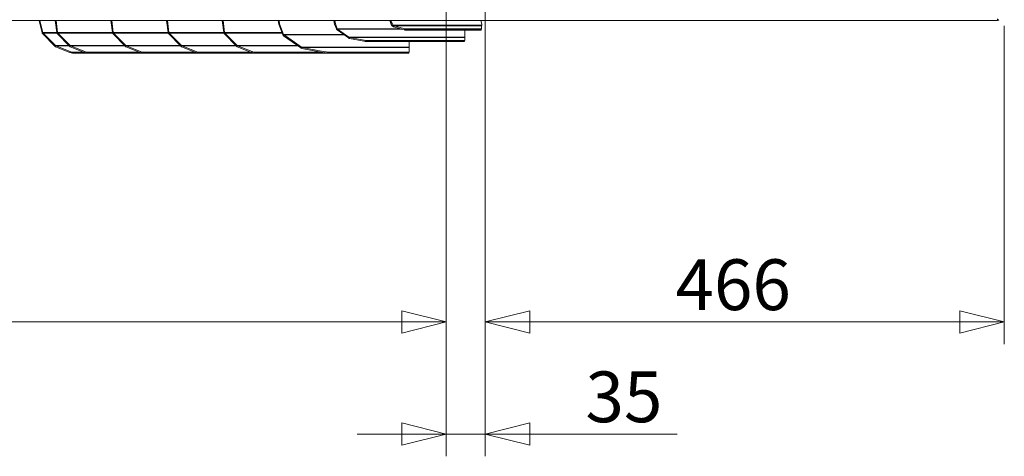
# Model space of a CAD drawing. Units: millimetres. Extents: x 227 to 8086, y 362 to 5804.
# Drawn here: x 4440 to 5324, y 991 to 1383 of the extents above; entities that cross this region are included whole.
import ezdxf

# ---------------------------------------------------------------- set-up
doc = ezdxf.new("R2010")
doc.units = ezdxf.units.MM
doc.header["$LTSCALE"] = 20
doc.layers.add('AM - Dimension', color=9, linetype='Continuous', lineweight=5, true_color=0x808080)
doc.layers.add('AM - Drawing', color=7, linetype='Continuous', lineweight=5)
doc.styles.add('Libre Frankling 9pkt Light', font='LibreFranklin-Light.ttf')
doc.dimstyles.new('AM salgstegninger', dxfattribs={"dimscale": 20, "dimtxt": 2.28, "dimasz": 2, "dimexe": 1, "dimexo": 0.5, "dimgap": 0.5, "dimtad": 1, "dimdec": 0, "dimrnd": 1e-08, "dimtxsty": 'Libre Frankling 9pkt Light', "dimblk": 'Filled-2', "dimcen": 0.09, "dimdle": 6, "dimclrd": 8, "dimclre": 8, "dimclrt": 7, "dimadec": 0, "dimazin": 2, "dimtfac": 1, "dimtdec": 0, "dimtmove": 0, "dimatfit": 3, "dimldrblk": 'Filled-2', "dimfxl": 1, "dimtolj": 1, "dimlwd": 0, "dimlwe": 0, "dimarcsym": 0})

# ---------------------------------------------------------------- blocks, each defined once
blk = doc.blocks.new('Filled-2')
at = {"color": 0}
for p, q in [((0, 0), (-1, 0.25)), ((-1, 0.25), (-1, -0.25)), ((-1, 0), (0, 0)), ((-1, -0.25), (0, 0))]:
    blk.add_line(p, q, dxfattribs=at)
at = {"color": 0, "flags": 128}
blk.add_lwpolyline([(-1, -0.25), (0, 0), (-1, 0.25), (-1, -0.25)], dxfattribs=at)
at = {"color": 0}
blk.add_solid([(-1, -0.25), (0, 0), (-1, 0.25), (-1, -0.25)], dxfattribs=at)
blk = doc.blocks.new('*D31')
at = {"layer": 'AM - Dimension', "color": 8, "lineweight": 0, "transparency": 16777216}
for p, q in [((3662.64, 1581.4), (3662.64, 1091.4)), ((4822.64, 1581.4), (4822.64, 1091.4)), ((3702.64, 1111.4), (4782.64, 1111.4))]:
    blk.add_line(p, q, dxfattribs=at)
at = {"layer": 'Defpoints', "color": 0, "transparency": 16777216}
for p in [(3662.64, 1591.4), (4822.64, 1591.4), (4822.64, 1111.4)]:
    blk.add_point(p, dxfattribs=at)
at = {"layer": 'AM - Dimension', "color": 8, "lineweight": 0, "transparency": 16777216, "xscale": 40, "yscale": 40, "zscale": 40, "rotation": 180}
blk.add_blockref('Filled-2', (3662.64, 1111.4), dxfattribs=at)
at = {"layer": 'AM - Dimension', "color": 8, "lineweight": 0, "transparency": 16777216, "xscale": 40, "yscale": 40, "zscale": 40}
blk.add_blockref('Filled-2', (4822.64, 1111.4), dxfattribs=at)
at = {"layer": 'AM - Dimension', "color": 7, "lineweight": 5, "transparency": 16777216, "insert": (4177.64, 1144.81), "char_height": 45.6, "attachment_point": 4, "style": 'Libre Frankling 9pkt Light'}
blk.add_mtext('\\A1;1160', dxfattribs=at)
blk = doc.blocks.new('*D32')
at = {"layer": 'AM - Dimension', "color": 8, "lineweight": 0, "transparency": 16777216}
for p, q in [((4822.64, 1581.4), (4822.64, 990.66)), ((4857.64, 1581.4), (4857.64, 990.66)), ((4782.64, 1010.66), (4742.64, 1010.66)), ((4822.64, 1010.66), (4857.64, 1010.66)), ((4897.64, 1010.66), (5030.03, 1010.66))]:
    blk.add_line(p, q, dxfattribs=at)
at = {"layer": 'Defpoints', "color": 0, "transparency": 16777216}
for p in [(4822.64, 1591.4), (4857.64, 1591.4), (4857.64, 1010.66)]:
    blk.add_point(p, dxfattribs=at)
at = {"layer": 'AM - Dimension', "color": 8, "lineweight": 0, "transparency": 16777216, "xscale": 40, "yscale": 40, "zscale": 40}
blk.add_blockref('Filled-2', (4822.64, 1010.66), dxfattribs=at)
at = {"layer": 'AM - Dimension', "color": 8, "lineweight": 0, "transparency": 16777216, "xscale": 40, "yscale": 40, "zscale": 40, "rotation": 180}
blk.add_blockref('Filled-2', (4857.64, 1010.66), dxfattribs=at)
at = {"layer": 'AM - Dimension', "color": 7, "lineweight": 5, "transparency": 16777216, "insert": (4947.64, 1044.07), "char_height": 45.6, "attachment_point": 4, "style": 'Libre Frankling 9pkt Light'}
blk.add_mtext('\\A1;35', dxfattribs=at)
blk = doc.blocks.new('*D48')
at = {"layer": 'AM - Dimension', "color": 8, "lineweight": 0, "transparency": 16777216}
for p, q in [((4857.64, 1581.4), (4857.64, 1091.4)), ((5323.64, 1377.52), (5323.64, 1091.4)), ((5283.64, 1111.4), (4897.64, 1111.4))]:
    blk.add_line(p, q, dxfattribs=at)
at = {"layer": 'Defpoints', "color": 0, "transparency": 16777216}
for p in [(4857.64, 1591.4), (5323.64, 1387.52), (4857.64, 1111.4)]:
    blk.add_point(p, dxfattribs=at)
at = {"layer": 'AM - Dimension', "color": 8, "lineweight": 0, "transparency": 16777216, "xscale": 40, "yscale": 40, "zscale": 40, "rotation": 180}
blk.add_blockref('Filled-2', (4857.64, 1111.4), dxfattribs=at)
at = {"layer": 'AM - Dimension', "color": 8, "lineweight": 0, "transparency": 16777216, "xscale": 40, "yscale": 40, "zscale": 40}
blk.add_blockref('Filled-2', (5323.64, 1111.4), dxfattribs=at)
at = {"layer": 'AM - Dimension', "color": 7, "lineweight": 5, "transparency": 16777216, "insert": (5028.45, 1144.81), "char_height": 45.6, "attachment_point": 4, "style": 'Libre Frankling 9pkt Light'}
blk.add_mtext('\\A1;466', dxfattribs=at)

msp = doc.modelspace()

# ---------------------------------------------------------------- linework, layer by layer
at = {"layer": 'AM - Drawing'}
for p, q in [((5317.53, 1382.15), (3005.25, 1382.15)), ((4459.84, 1371.14), (4457.1, 1382.15)), ((4457.84, 1382.15), (4460.54, 1371.31)), ((4471.62, 1382.15), (4472.98, 1371.24)), ((4473.68, 1371.42), (4472.34, 1382.15)), ((4521.62, 1382.15), (4522.98, 1371.24)), ((4523.68, 1371.42), (4522.34, 1382.15)), ((4571.62, 1382.15), (4572.98, 1371.24)), ((4573.68, 1371.42), (4572.34, 1382.15)), ((4621.62, 1382.15), (4622.98, 1371.24)), ((4623.68, 1371.42), (4622.34, 1382.15)), ((4671.79, 1382.15), (4672.43, 1378.8)), ((4672.43, 1378.8), (4673.11, 1379.06)), ((4673.11, 1379.06), (4672.52, 1382.15)), ((4673.11, 1379.06), (4676.68, 1369.63)), ((4721.79, 1382.15), (4722.43, 1378.8)), ((4722.43, 1378.8), (4723.11, 1379.06)), ((4723.11, 1379.06), (4722.52, 1382.15)), ((4723.11, 1379.06), (4724.72, 1374.81)), ((4772.08, 1382.15), (4773.11, 1378.62)), ((4773.11, 1381.24), (4772.84, 1382.15)), ((4773.11, 1381.24), (4775.01, 1378)), ((4773.11, 1378.62), (4773.11, 1381.24)), ((4854.57, 1379.01), (4853.65, 1382.15)), ((4854.57, 1378), (4854.57, 1379.01)), ((5317.53, 1383.65), (5317.53, 1382.15)), ((5318.82, 1382.9), (5317.53, 1382.9)), ((4460.54, 1371.31), (4459.84, 1371.14)), ((4460.78, 1370.91), (4460.2, 1370.34)), ((4471.21, 1359.21), (4460.2, 1370.34)), ((4472.97, 1371.31), (4460.54, 1371.31)), ((4460.78, 1370.91), (4471.79, 1359.79)), ((4460.78, 1370.91), (4473.08, 1370.91)), ((4472.98, 1371.24), (4473.68, 1371.42)), ((4473.01, 1371.14), (4472.98, 1371.24)), ((4473.7, 1371.31), (4473.01, 1371.14)), ((4473.36, 1370.34), (4473.94, 1370.91)), ((4484.37, 1359.21), (4473.36, 1370.34)), ((4473.68, 1371.42), (4473.7, 1371.31)), ((4522.97, 1371.31), (4473.7, 1371.31)), ((4473.94, 1370.91), (4484.95, 1359.79)), ((4473.94, 1370.91), (4523.08, 1370.91)), ((4522.98, 1371.24), (4523.68, 1371.42)), ((4523.01, 1371.14), (4522.98, 1371.24)), ((4523.7, 1371.31), (4523.01, 1371.14)), ((4523.36, 1370.34), (4523.94, 1370.91)), ((4534.37, 1359.21), (4523.36, 1370.34)), ((4523.68, 1371.42), (4523.7, 1371.31)), ((4572.97, 1371.31), (4523.7, 1371.31)), ((4523.94, 1370.91), (4534.95, 1359.79)), ((4523.94, 1370.91), (4573.08, 1370.91)), ((4572.98, 1371.24), (4573.68, 1371.42)), ((4573.01, 1371.14), (4572.98, 1371.24)), ((4573.7, 1371.31), (4573.01, 1371.14)), ((4573.36, 1370.34), (4573.94, 1370.91)), ((4584.37, 1359.21), (4573.36, 1370.34)), ((4573.68, 1371.42), (4573.7, 1371.31)), ((4622.97, 1371.31), (4573.7, 1371.31)), ((4573.94, 1370.91), (4584.95, 1359.79)), ((4573.94, 1370.91), (4623.08, 1370.91)), ((4622.98, 1371.24), (4623.68, 1371.42)), ((4623.01, 1371.14), (4622.98, 1371.24)), ((4623.7, 1371.31), (4623.01, 1371.14)), ((4623.36, 1370.34), (4623.94, 1370.91)), ((4634.37, 1359.21), (4623.36, 1370.34)), ((4623.68, 1371.42), (4623.7, 1371.31)), ((4675.27, 1371.31), (4623.7, 1371.31)), ((4623.94, 1370.91), (4634.95, 1359.79)), ((4623.94, 1370.91), (4675.42, 1370.91)), ((4676, 1369.37), (4672.43, 1378.8)), ((4724.04, 1374.55), (4722.43, 1378.8)), ((4724.04, 1374.55), (4724.72, 1374.81)), ((4724.59, 1373.65), (4725.09, 1374.36)), ((4734.77, 1366.45), (4724.59, 1373.65)), ((4781.12, 1374.81), (4724.72, 1374.81)), ((4725.09, 1374.36), (4735.27, 1367.16)), ((4725.09, 1374.36), (4782.65, 1374.36)), ((4773.7, 1377.61), (4773.11, 1378.62)), ((4773.7, 1377.61), (4775.01, 1378)), ((4854.57, 1378), (4775.01, 1378)), ((4775.23, 1376.53), (4775.77, 1377.45)), ((4785.02, 1373.66), (4775.23, 1376.53)), ((4775.77, 1377.45), (4785.56, 1374.59)), ((4775.77, 1377.45), (4854.19, 1377.45)), ((4785.02, 1373.66), (4785.56, 1374.59)), ((4854.19, 1374.59), (4785.56, 1374.59)), ((4786.1, 1374.51), (4801.27, 1374.51)), ((4786.1, 1373.51), (4786.1, 1374.51)), ((4801.27, 1373.51), (4786.1, 1373.51)), ((4801.27, 1374.51), (4803.39, 1374.51)), ((4801.27, 1374.51), (4801.27, 1373.51)), ((4803.39, 1373.51), (4801.27, 1373.51)), ((4803.39, 1373.51), (4803.39, 1374.51)), ((4803.39, 1374.51), (4853.04, 1374.51)), ((4803.39, 1373.51), (4853.04, 1373.51)), ((4839.27, 1367.16), (4839.27, 1373.51)), ((4853.04, 1374.51), (4853.04, 1373.51)), ((4853.04, 1374.51), (4853.92, 1374.51)), ((4853.92, 1373.51), (4853.04, 1373.51)), ((4853.92, 1373.51), (4853.92, 1374.51)), ((4853.97, 1373.85), (4854.19, 1374.59)), ((4854.19, 1374.59), (4854.19, 1377.45)), ((4676, 1369.37), (4676.68, 1369.63)), ((4676.55, 1368.47), (4677.05, 1369.18)), ((4692.09, 1357.49), (4676.55, 1368.47)), ((4730.27, 1369.63), (4676.68, 1369.63)), ((4677.05, 1369.18), (4692.59, 1358.19)), ((4677.05, 1369.18), (4730.91, 1369.18)), ((4734.77, 1366.45), (4735.27, 1367.16)), ((4839.27, 1367.16), (4735.27, 1367.16)), ((4735.72, 1365.93), (4735.9, 1366.9)), ((4748.75, 1363.46), (4735.72, 1365.93)), ((4735.9, 1366.9), (4748.93, 1364.43)), ((4735.9, 1366.9), (4839.27, 1366.9)), ((4748.93, 1364.43), (4748.75, 1363.46)), ((4750.9, 1363.23), (4751.09, 1364.19)), ((4750.9, 1363.23), (4838.19, 1363.23)), ((4838.37, 1364.19), (4751.09, 1364.19)), ((4789.27, 1358.19), (4789.27, 1363.23)), ((4838.37, 1364.19), (4838.19, 1363.23)), ((4839.09, 1363.45), (4839.27, 1364.41)), ((4839.27, 1364.43), (4839.27, 1366.9)), ((4471.63, 1359.63), (4471.21, 1359.21)), ((4471.79, 1359.79), (4471.63, 1359.63)), ((4483.8, 1359.79), (4471.79, 1359.79)), ((4471.89, 1358.63), (4472.24, 1359.5)), ((4484.77, 1353.37), (4471.89, 1358.63)), ((4472.24, 1359.5), (4485.13, 1354.24)), ((4472.24, 1359.5), (4484.09, 1359.5)), ((4484.79, 1359.63), (4484.37, 1359.21)), ((4484.77, 1353.37), (4485.13, 1354.24)), ((4484.95, 1359.79), (4484.79, 1359.63)), ((4533.8, 1359.79), (4484.95, 1359.79)), ((4485.05, 1358.63), (4485.4, 1359.5)), ((4497.93, 1353.37), (4485.05, 1358.63)), ((4485.4, 1359.5), (4498.29, 1354.24)), ((4485.4, 1359.5), (4534.09, 1359.5)), ((4487.01, 1352.85), (4487.36, 1353.72)), ((4487.01, 1352.85), (4500.17, 1352.85)), ((4487.36, 1353.72), (4497.08, 1353.72)), ((4497.93, 1353.37), (4498.29, 1354.24)), ((4500.17, 1352.85), (4500.53, 1353.72)), ((4500.17, 1352.85), (4550.17, 1352.85)), ((4500.53, 1353.72), (4547.08, 1353.72)), ((4534.79, 1359.63), (4534.37, 1359.21)), ((4534.95, 1359.79), (4534.79, 1359.63)), ((4583.8, 1359.79), (4534.95, 1359.79)), ((4535.05, 1358.63), (4535.4, 1359.5)), ((4547.93, 1353.37), (4535.05, 1358.63)), ((4535.4, 1359.5), (4548.29, 1354.24)), ((4535.4, 1359.5), (4584.09, 1359.5)), ((4547.93, 1353.37), (4548.29, 1354.24)), ((4550.17, 1352.85), (4550.53, 1353.72)), ((4550.17, 1352.85), (4600.17, 1352.85)), ((4550.53, 1353.72), (4597.08, 1353.72)), ((4584.79, 1359.63), (4584.37, 1359.21)), ((4584.95, 1359.79), (4584.79, 1359.63)), ((4633.8, 1359.79), (4584.95, 1359.79)), ((4585.05, 1358.63), (4585.4, 1359.5)), ((4597.93, 1353.37), (4585.05, 1358.63)), ((4585.4, 1359.5), (4598.29, 1354.24)), ((4585.4, 1359.5), (4634.09, 1359.5)), ((4597.93, 1353.37), (4598.29, 1354.24)), ((4600.17, 1352.85), (4600.53, 1353.72)), ((4600.17, 1352.85), (4650.17, 1352.85)), ((4600.53, 1353.72), (4647.08, 1353.72)), ((4634.79, 1359.63), (4634.37, 1359.21)), ((4634.95, 1359.79), (4634.79, 1359.63)), ((4688.83, 1359.79), (4634.95, 1359.79)), ((4635.05, 1358.63), (4635.4, 1359.5)), ((4647.93, 1353.37), (4635.05, 1358.63)), ((4635.4, 1359.5), (4648.29, 1354.24)), ((4635.4, 1359.5), (4689.25, 1359.5)), ((4647.93, 1353.37), (4648.29, 1354.24)), ((4650.17, 1352.85), (4650.53, 1353.72)), ((4650.17, 1352.85), (4737.94, 1352.85)), ((4650.53, 1353.72), (4710.2, 1353.72)), ((4692.09, 1357.49), (4692.59, 1358.19)), ((4789.27, 1358.19), (4692.59, 1358.19)), ((4693.04, 1356.97), (4693.22, 1357.93)), ((4713.39, 1353.11), (4693.04, 1356.97)), ((4693.22, 1357.93), (4713.58, 1354.08)), ((4693.22, 1357.93), (4789.27, 1357.93)), ((4713.58, 1354.08), (4713.39, 1353.11)), ((4715.54, 1352.88), (4715.73, 1353.84)), ((4715.54, 1352.88), (4788.19, 1352.88)), ((4788.37, 1353.84), (4715.73, 1353.84)), ((4737.95, 1352.88), (4737.94, 1352.85)), ((4788.37, 1353.84), (4788.19, 1352.88)), ((4789.09, 1353.09), (4789.27, 1354.06)), ((4789.27, 1354.08), (4789.27, 1357.93))]:
    msp.add_line(p, q, dxfattribs=at)
msp.add_arc((5317.53, 1383.65), 1.5, 270, 330, dxfattribs=at)
for centre, major_axis, ratio, start_param, end_param in [((4726.09, 1375.07), (-1.41, 0), 0.707107, 0.261799, 0.785398), ((4776.31, 1378.38), (-2.83, 0), 0.707107, 0.392699, 1.178097), ((4776.31, 1378.38), (-1.41, 0), 0.707107, 0.392699, 1.178097), ((4786.1, 1375.51), (-2.83, 0), 0.707107, 1.178097, 1.570796), ((4786.1, 1375.51), (-1.41, 0), 0.707107, 1.178097, 1.570796), ((4678.05, 1369.89), (-1.41, 0), 0.707107, 0.261799, 0.785398), ((4736.27, 1367.87), (-1.41, 0), 0.707107, 0.785398, 1.308997), ((4748.85, 1364), (2.95, -0.56), 0.183013, 4.712389, 5.515118), ((4749.04, 1364.97), (-2.95, 0.56), 0.183013, 1.570796, 2.373525), ((4836.14, 1364), (2.95, -0.56), 0.183013, 5.515118, 6.283185), ((4836.32, 1364.97), (2.95, -0.56), 0.183013, 5.515118, 6.317847), ((4485.17, 1354.35), (-2.78, 1.13), 0.353553, 1.570796, 2.427868), ((4485.53, 1355.22), (2.78, -1.13), 0.353553, 4.712389, 5.569461), ((4498.33, 1354.35), (-2.78, 1.13), 0.353553, 1.570796, 2.427868), ((4498.69, 1355.22), (2.78, -1.13), 0.353553, 4.712389, 5.569461), ((4548.33, 1354.35), (-2.78, 1.13), 0.353553, 1.570796, 2.427868), ((4548.69, 1355.22), (2.78, -1.13), 0.353553, 4.712389, 5.569461), ((4598.33, 1354.35), (-2.78, 1.13), 0.353553, 1.570796, 2.427868), ((4598.69, 1355.22), (2.78, -1.13), 0.353553, 4.712389, 5.569461), ((4648.33, 1354.35), (-2.78, 1.13), 0.353553, 1.570796, 2.427868), ((4648.69, 1355.22), (2.78, -1.13), 0.353553, 4.712389, 5.569461), ((4693.59, 1358.9), (-1.41, 0), 0.707107, 0.785398, 1.308997), ((4713.49, 1353.65), (2.95, -0.56), 0.183013, 4.712389, 5.515118), ((4713.68, 1354.62), (-2.95, 0.56), 0.183013, 1.570796, 2.373525), ((4736.1, 1354.35), (-2.78, 1.13), 0.353553, 2.427868, 2.606935), ((4786.14, 1353.65), (2.95, -0.56), 0.183013, 5.515118, 6.283185), ((4786.32, 1354.62), (2.95, -0.56), 0.183013, 5.515118, 6.317847)]:
    msp.add_ellipse(centre, major_axis=major_axis, ratio=ratio, start_param=start_param, end_param=end_param, dxfattribs=at)
for points in [[(4460.2, 1370.34), (4460.04, 1370.57), (4459.92, 1370.85), (4459.84, 1371.14)], [(4460.54, 1371.31), (4460.6, 1371.17), (4460.68, 1371.03), (4460.78, 1370.91)], [(4473.36, 1370.34), (4473.2, 1370.57), (4473.08, 1370.85), (4473.01, 1371.14)], [(4473.7, 1371.31), (4473.76, 1371.17), (4473.84, 1371.03), (4473.94, 1370.91)], [(4523.36, 1370.34), (4523.2, 1370.57), (4523.08, 1370.85), (4523.01, 1371.14)], [(4523.7, 1371.31), (4523.76, 1371.17), (4523.84, 1371.03), (4523.94, 1370.91)], [(4573.36, 1370.34), (4573.2, 1370.57), (4573.08, 1370.85), (4573.01, 1371.14)], [(4573.7, 1371.31), (4573.76, 1371.17), (4573.84, 1371.03), (4573.94, 1370.91)], [(4623.36, 1370.34), (4623.2, 1370.57), (4623.08, 1370.85), (4623.01, 1371.14)], [(4623.7, 1371.31), (4623.76, 1371.17), (4623.84, 1371.03), (4623.94, 1370.91)], [(4724.59, 1373.65), (4724.33, 1373.9), (4724.13, 1374.21), (4724.04, 1374.55)], [(4853.92, 1374.51), (4854, 1374.51), (4854.09, 1374.54), (4854.19, 1374.59)], [(4854.19, 1377.45), (4854.27, 1377.55), (4854.38, 1377.75), (4854.57, 1378)], [(4854.33, 1377.65), (4854.27, 1377.57), (4854.22, 1377.48), (4854.19, 1377.4)], [(4676.55, 1368.47), (4676.29, 1368.72), (4676.1, 1369.03), (4676, 1369.37)], [(4735.72, 1365.93), (4735.36, 1366.02), (4735.03, 1366.2), (4734.77, 1366.45)], [(4839.27, 1366.9), (4839.26, 1366.94), (4839.25, 1367.04), (4839.27, 1367.16)], [(4471.89, 1358.63), (4471.63, 1358.77), (4471.4, 1358.98), (4471.21, 1359.21)], [(4471.79, 1359.79), (4471.92, 1359.67), (4472.08, 1359.57), (4472.24, 1359.5)], [(4485.05, 1358.63), (4484.8, 1358.77), (4484.56, 1358.98), (4484.37, 1359.21)], [(4484.95, 1359.79), (4485.09, 1359.67), (4485.24, 1359.57), (4485.4, 1359.5)], [(4535.05, 1358.63), (4534.8, 1358.77), (4534.56, 1358.98), (4534.37, 1359.21)], [(4534.95, 1359.79), (4535.09, 1359.67), (4535.24, 1359.57), (4535.4, 1359.5)], [(4585.05, 1358.63), (4584.8, 1358.77), (4584.56, 1358.98), (4584.37, 1359.21)], [(4584.95, 1359.79), (4585.09, 1359.67), (4585.24, 1359.57), (4585.4, 1359.5)], [(4635.05, 1358.63), (4634.8, 1358.77), (4634.56, 1358.98), (4634.37, 1359.21)], [(4634.95, 1359.79), (4635.09, 1359.67), (4635.24, 1359.57), (4635.4, 1359.5)], [(4693.04, 1356.97), (4692.68, 1357.06), (4692.35, 1357.24), (4692.09, 1357.49)], [(4789.27, 1357.93), (4789.26, 1357.98), (4789.25, 1358.07), (4789.27, 1358.19)]]:
    msp.add_open_spline(points, degree=3, dxfattribs=at)
msp.add_open_spline([(4853.97, 1373.85), (4853.94, 1373.74), (4853.93, 1373.66), (4853.92, 1373.58), (4853.92, 1373.56), (4853.92, 1373.56)], degree=3, knots=[0, 0, 0, 0, 0.0631785, 0.0631785, 0.107862, 0.107862, 0.107862, 0.107862], dxfattribs=at)

# ---------------------------------------------------------------- dimensions: what is measured, and where the dimension line sits
at = {"layer": 'AM - Dimension', "color": 8, "lineweight": 5, "true_color": 0x808080}
for base, p1, p2, override, picture, middle in [((4822.64, 1111.4), (3662.64, 1591.4), (4822.64, 1591.4), {"dimgap": 0.5, "dimdec": 0, "dimtol": 0, "dimlim": 0, "dimtp": 0, "dimtm": 0, "dimtdec": 0, "dimtofl": 0, "dimatfit": 1}, '*D31', (4242.84, 1111.4)), ((4857.64, 1010.66), (4822.64, 1591.4), (4857.64, 1591.4), {"dimgap": 0.5, "dimdec": 0, "dimtol": 0, "dimlim": 0, "dimtp": 0, "dimtm": 0, "dimtdec": 0, "dimtofl": 1, "dimatfit": 1}, '*D32', (4983.84, 1010.66))]:
    dim = msp.add_linear_dim(base=base, p1=p1, p2=p2, angle=180, dimstyle='AM salgstegninger', override=override, dxfattribs=at)
    dim.commit()
    dim.dimension.update_dxf_attribs({"geometry": picture, "text_midpoint": middle, "dimtype": 160})
dim = msp.add_linear_dim(base=(4857.64, 1111.4), p1=(5323.64, 1387.52), p2=(4857.64, 1591.4), dimstyle='AM salgstegninger', override={"dimgap": 0.5, "dimdec": 0, "dimtol": 0, "dimlim": 0, "dimtp": 0, "dimtm": 0, "dimtdec": 0, "dimtofl": 0, "dimatfit": 1}, dxfattribs=at)
dim.commit()
dim.dimension.update_dxf_attribs({"geometry": '*D48', "text_midpoint": (5085.06, 1111.4), "dimtype": 160})

doc.saveas('drawing.dxf')
